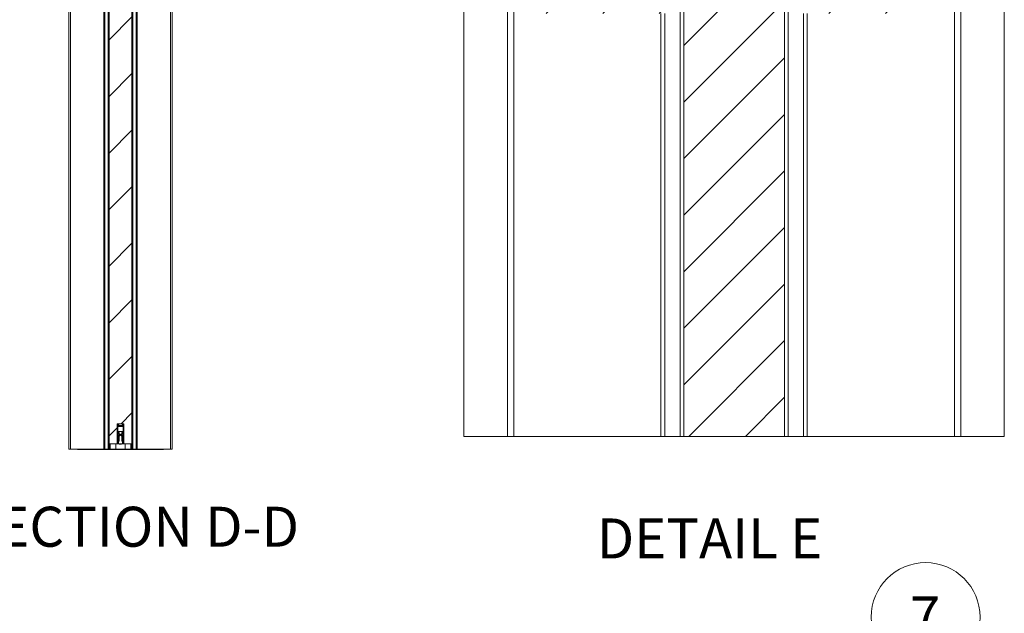
# Paper-space layout 'Sheet2' of a CAD drawing. Units: millimetres. Extents: x 0 to 420, y 0 to 297.
# Drawn here: x 196 to 275, y 145 to 192 of the extents above; entities that cross this region are included whole.
import ezdxf

# ---------------------------------------------------------------- set-up
doc = ezdxf.new("R2010")
doc.units = ezdxf.units.MM
doc.styles.add('SLDTEXTSTYLE0', font='TXT', dxfattribs={"width": 0.7})

# ---------------------------------------------------------------- blocks, each defined once
blk = doc.blocks.new('SW_NOTE_21')
at = {"color": 0, "linetype": 'Continuous', "lineweight": 0}
blk.add_circle((-0.01, 4.323), 4.323, dxfattribs=at)
at = {"color": 0, "linetype": 'Continuous', "lineweight": 0, "insert": (-0.041, 5.964), "char_height": 3.175, "attachment_point": 2, "style": 'SLDTEXTSTYLE0'}
blk.add_mtext('7', dxfattribs=at)
blk = doc.blocks.new('SW_HATCH_2')
at = {"color": 0, "linetype": 'Continuous', "lineweight": 18}
for p, q in [((-11.946, 46.425), (-14.446, 43.925)), ((-9.826, 46.713), (-9.446, 46.334)), ((-7.169, 46.713), (-9.446, 44.435)), ((10.554, 46.475), (8.054, 43.975)), ((12.625, 46.713), (13.054, 46.284)), ((15.282, 46.713), (13.054, 44.485)), ((-11.946, 44.343), (-9.446, 41.843)), ((10.554, 44.294), (13.054, 41.794)), ((-6.946, 42.445), (-9.446, 39.945)), ((15.554, 42.495), (13.054, 39.995)), ((-11.946, 41.935), (-14.446, 39.435)), ((10.554, 41.985), (8.054, 39.485)), ((-11.946, 39.853), (-9.446, 37.353)), ((10.554, 39.804), (13.054, 37.304)), ((-6.946, 37.955), (-9.446, 35.455)), ((15.554, 38.004), (13.054, 35.504)), ((-11.946, 37.445), (-14.446, 34.945)), ((10.554, 37.495), (8.054, 34.995)), ((-11.946, 35.363), (-9.446, 32.863)), ((10.554, 35.314), (13.054, 32.814)), ((-11.946, 32.955), (-14.446, 30.455)), ((-6.946, 33.465), (-9.446, 30.965)), ((7.934, 33.444), (8.054, 33.324)), ((10.554, 33.004), (8.054, 30.504)), ((15.554, 33.514), (13.054, 31.014)), ((-11.946, 30.873), (-9.446, 28.373)), ((10.554, 30.824), (13.054, 28.324)), ((-6.946, 28.975), (-9.446, 26.475)), ((15.554, 29.024), (13.054, 26.524)), ((-11.946, 28.465), (-14.446, 25.965)), ((10.554, 28.514), (8.054, 26.014)), ((-11.946, 26.383), (-9.446, 23.883)), ((-6.946, 25.873), (-6.826, 25.753)), ((10.554, 26.334), (13.054, 23.834)), ((-6.946, 24.485), (-9.446, 21.985)), ((7.934, 24.463), (8.054, 24.343)), ((15.554, 24.534), (13.054, 22.034)), ((-11.946, 23.975), (-14.446, 21.475)), ((10.554, 24.024), (8.054, 21.524)), ((-11.946, 21.893), (-9.446, 19.393)), ((-5.318, 22), (-1.718, 18.4)), ((-3.193, 22.12), (-3.073, 22)), ((-3.073, 22), (0.527, 18.4)), ((-0.828, 22), (2.772, 18.4)), ((1.417, 22), (5.017, 18.4)), ((3.662, 22), (5.1, 20.562)), ((5.787, 22.12), (5.907, 22)), ((5.907, 22), (7.338, 20.569)), ((-6.763, 21.2), (-6.646, 21.083)), ((10.554, 21.843), (11.815, 20.583)), ((-6.646, 21.083), (-3.963, 18.4)), ((-6.946, 19.995), (-9.446, 17.495)), ((6.097, 19.565), (7.262, 18.4)), ((12.811, 19.586), (13.054, 19.343)), ((15.103, 19.593), (13.054, 17.544)), ((-11.946, 19.485), (-14.446, 16.985)), ((-6.646, 18.838), (-6.208, 18.4)), ((10.554, 19.534), (8.054, 17.034)), ((-11.946, 17.403), (-9.446, 14.903)), ((10.554, 17.353), (13.054, 14.853)), ((-2.063, 16.5), (-1.763, 16.2)), ((2.427, 16.5), (2.727, 16.2)), ((16.954, 16.954), (16.654, 16.654)), ((-15.546, 15.885), (-15.846, 15.585)), ((-1.761, 16.2), (-2.061, 15.9)), ((2.73, 16.2), (2.43, 15.9)), ((7.22, 16.2), (6.92, 15.9)), ((-11.946, 14.995), (-14.446, 12.495)), ((-6.946, 15.504), (-9.446, 13.004)), ((-2.472, 15.488), (-3.346, 14.614)), ((2.082, 15.552), (1.54, 15.01)), ((10.554, 15.044), (8.054, 12.544)), ((15.554, 15.554), (13.054, 13.054)), ((4.454, 13.434), (3.854, 12.834)), ((-11.946, 12.913), (-9.446, 10.413)), ((8.054, 12.544), (7.754, 12.244)), ((10.554, 12.863), (13.054, 10.363)), ((16.954, 12.464), (16.654, 12.164)), ((-15.546, 11.395), (-15.846, 11.095)), ((-6.946, 11.014), (-9.446, 8.514)), ((-6.646, 11.314), (-6.946, 11.014)), ((15.554, 11.064), (13.054, 8.564)), ((-11.946, 10.504), (-14.446, 8.004)), ((-2.746, 10.724), (-3.346, 10.124)), ((10.554, 10.554), (8.054, 8.054)), ((4.454, 8.944), (3.11, 7.6)), ((-11.946, 8.422), (-10.524, 7)), ((-0.904, 8.076), (-1.38, 7.6)), ((10.554, 8.373), (11.927, 7)), ((16.954, 7.974), (16.654, 7.674)), ((-15.546, 6.904), (-15.846, 6.604)), ((6.354, 6.354), (6.054, 6.054)), ((-0.543, 6), (-0.446, 5.903)), ((-4.946, 4.034), (-5.246, 3.734)), ((-3.034, 4), (-2.234, 3.2)), ((1.457, 4), (2.257, 3.2)), ((-2.034, 3), (-2.234, 3.2)), ((-1.29, 3.2), (-1.49, 3)), ((2.487, 2.97), (2.257, 3.2)), ((3.2, 3.2), (2.97, 2.97)), ((16.954, 3.483), (16.654, 3.183)), ((-15.546, 2.414), (-15.846, 2.114)), ((-1.85, 2.64), (-2.05, 2.44)), ((-1.694, 2.661), (-1.954, 2.92)), ((-1.57, 2.92), (-1.83, 2.661)), ((-1.474, 2.44), (-1.674, 2.64)), ((2.894, 2.894), (2.694, 2.694)), ((2.894, 2.563), (2.694, 2.763)), ((-0.544, 1.51), (-0.7, 1.666)), ((3.754, 1.703), (4.554, 0.903)), ((6.354, 1.864), (6.054, 1.564)), ((-3.152, 1.338), (-3.377, 1.113)), ((-0.112, 1.078), (-0.502, 1.468)), ((0.166, 0.8), (-0.034, 1)), ((0.166, 0.8), (0.966, 0)), ((1.03, 1.03), (0.8, 0.8)), ((0, 0), (-3.446, -3.446)), ((4.49, 0), (-3.446, -7.936)), ((-14.07, -0.6), (-14.37, -0.9)), ((-9.58, -0.6), (-9.88, -0.9)), ((-4.95, -0.46), (-5.387, -0.896)), ((8.38, -0.6), (8.08, -0.9)), ((12.87, -0.6), (12.57, -0.9)), ((4.554, -4.426), (-3.446, -12.426)), ((4.554, -8.917), (-3.446, -16.917)), ((4.554, -13.407), (-3.446, -21.407)), ((4.554, -17.897), (-3.446, -25.897)), ((4.554, -22.387), (-3.446, -30.387)), ((4.554, -26.877), (-3.044, -34.475)), ((4.554, -31.367), (1.446, -34.475))]:
    blk.add_line(p, q, dxfattribs=at)

psp = doc.layouts.new('Sheet2')

# ---------------------------------------------------------------- hatches: boundary and pattern name
at = {"linetype": 'Continuous', "lineweight": 18}
h = psp.add_hatch(dxfattribs=at)
h.set_pattern_fill('ANSI31', angle=3e-322, style=0)
h.paths.add_polyline_path([(205.381, 262.575), (203.563, 262.575), (203.563, 158.03), (204.199, 158.03), (204.199, 159.621), (204.745, 159.621), (204.745, 158.03), (205.381, 158.03)], flags=0)
h = psp.add_hatch(dxfattribs=at)
h.set_pattern_fill('ANSI38', angle=90, style=0)
edge = h.paths.add_edge_path(flags=0)
edge.add_line((204.722, 159.621), (204.608, 159.621))
edge.add_line((204.608, 159.621), (204.608, 159.575))
edge.add_line((204.608, 159.575), (204.692, 159.575))
edge.add_line((204.692, 159.575), (204.692, 159.471))
edge.add_line((204.692, 159.471), (204.251, 159.471))
edge.add_line((204.251, 159.471), (204.251, 159.575))
edge.add_line((204.251, 159.575), (204.335, 159.575))
edge.add_line((204.335, 159.575), (204.335, 159.621))
edge.add_line((204.335, 159.621), (204.222, 159.621))
edge.add_arc((204.222, 159.598), 0.0227, 90, 180)
edge.add_line((204.199, 159.598), (204.199, 158.03))
edge.add_line((204.199, 158.03), (204.231, 158.03))
edge.add_arc((204.231, 158.044), 0.0136, 270, 360)
edge.add_line((204.245, 158.044), (204.245, 158.939))
edge.add_line((204.245, 158.939), (204.282, 158.939))
edge.add_line((204.282, 158.939), (204.331, 158.968))
edge.add_arc((204.326, 158.975), 0.00909, 300, 450)
edge.add_line((204.326, 158.985), (204.251, 158.985))
edge.add_line((204.251, 158.985), (204.251, 159.425))
edge.add_line((204.251, 159.425), (204.692, 159.425))
edge.add_line((204.692, 159.425), (204.692, 158.985))
edge.add_line((204.692, 158.985), (204.617, 158.985))
edge.add_arc((204.617, 158.975), 0.00909, 90, 240)
edge.add_line((204.613, 158.968), (204.662, 158.939))
edge.add_line((204.662, 158.939), (204.699, 158.939))
edge.add_line((204.699, 158.939), (204.699, 158.044))
edge.add_arc((204.713, 158.044), 0.0136, 180, 270)
edge.add_line((204.713, 158.03), (204.745, 158.03))
edge.add_line((204.745, 158.03), (204.745, 159.598))
edge.add_arc((204.722, 159.598), 0.0227, 0, 90)
h = psp.add_hatch(dxfattribs=at)
h.set_pattern_fill('ANSI38', angle=3e-322, style=0)
edge = h.paths.add_edge_path(flags=0)
edge.add_line((204.662, 158.804), (204.672, 158.814))
edge.add_line((204.672, 158.814), (204.672, 158.91))
edge.add_line((204.672, 158.91), (204.624, 158.938))
edge.add_arc((204.619, 158.93), 0.00909, 60, 90)
edge.add_line((204.619, 158.939), (204.59, 158.939))
edge.add_arc((204.59, 158.93), 0.00909, 90, 180)
edge.add_line((204.581, 158.93), (204.581, 158.903))
edge.add_arc((204.59, 158.903), 0.00909, 180, 270)
edge.add_line((204.59, 158.894), (204.617, 158.894))
edge.add_arc((204.617, 158.885), 0.00909, 0, 90, ccw=False)
edge.add_line((204.626, 158.885), (204.626, 158.835))
edge.add_arc((204.617, 158.835), 0.00909, 270, 360, ccw=False)
edge.add_line((204.617, 158.825), (204.529, 158.825))
edge.add_line((204.529, 158.825), (204.49, 158.757))
edge.add_line((204.49, 158.757), (204.454, 158.757))
edge.add_line((204.454, 158.757), (204.414, 158.825))
edge.add_line((204.414, 158.825), (204.326, 158.825))
edge.add_arc((204.326, 158.835), 0.00909, 180, 270, ccw=False)
edge.add_line((204.317, 158.835), (204.317, 158.885))
edge.add_arc((204.326, 158.885), 0.00909, 90, 180, ccw=False)
edge.add_line((204.326, 158.894), (204.354, 158.894))
edge.add_arc((204.354, 158.903), 0.00909, 270, 360)
edge.add_line((204.363, 158.903), (204.363, 158.93))
edge.add_arc((204.354, 158.93), 0.00909, 0, 90)
edge.add_line((204.354, 158.939), (204.325, 158.939))
edge.add_arc((204.325, 158.93), 0.00909, 90, 120)
edge.add_line((204.32, 158.938), (204.272, 158.91))
edge.add_line((204.272, 158.91), (204.272, 158.814))
edge.add_line((204.272, 158.814), (204.282, 158.804))
edge.add_line((204.282, 158.804), (204.263, 158.793))
edge.add_line((204.263, 158.793), (204.263, 158.671))
edge.add_arc((204.263, 158.653), 0.0182, -90, 90, ccw=False)
edge.add_line((204.263, 158.635), (204.263, 158.071))
edge.add_arc((204.308, 158.071), 0.0455, 180, 250.8761)
edge.add_arc((204.472, 158.544), 0.545, 250.8761, 289.1239)
edge.add_arc((204.636, 158.071), 0.0455, 289.1239, 360)
edge.add_line((204.681, 158.071), (204.681, 158.635))
edge.add_arc((204.681, 158.653), 0.0182, 90, 270, ccw=False)
edge.add_line((204.681, 158.671), (204.681, 158.793))
edge.add_line((204.681, 158.793), (204.662, 158.804))
edge = h.paths.add_edge_path(flags=0)
edge.add_line((204.624, 158.767), (204.624, 158.767))
edge.add_line((204.624, 158.767), (204.636, 158.778))
edge.add_line((204.636, 158.778), (204.636, 158.775))
edge.add_arc((204.627, 158.775), 0.00909, 251.46519, 360, ccw=False)
edge = h.paths.add_edge_path(flags=0)
edge.add_arc((204.317, 158.775), 0.00909, 180, 288.53481, ccw=False)
edge.add_line((204.308, 158.775), (204.308, 158.778))
edge.add_line((204.308, 158.778), (204.32, 158.767))
edge.add_line((204.32, 158.767), (204.32, 158.767))
edge = h.paths.add_edge_path(flags=0)
edge.add_arc((204.354, 158.735), 0.0455, -109.2885, 109.2885, ccw=False)
edge.add_arc((204.336, 158.7), 0.00909, 284.22776, 302.5)
edge.add_line((204.341, 158.693), (204.395, 158.727))
edge.add_arc((204.39, 158.735), 0.00909, 302.5, 417.5)
edge.add_line((204.395, 158.742), (204.341, 158.776))
edge.add_arc((204.336, 158.769), 0.00909, 57.5, 75.77224)
edge = h.paths.add_edge_path(flags=0)
edge.add_line((204.32, 158.703), (204.32, 158.703))
edge.add_line((204.32, 158.703), (204.308, 158.691))
edge.add_line((204.308, 158.691), (204.308, 158.694))
edge.add_arc((204.317, 158.694), 0.00909, 72.82302, 180, ccw=False)
edge = h.paths.add_edge_path(flags=0)
edge.add_arc((204.627, 158.694), 0.00909, 0, 106.97323, ccw=False)
edge.add_line((204.636, 158.694), (204.636, 158.535))
edge.add_arc((204.636, 158.516), 0.0182, -82.85869, 90.42686, ccw=False)
edge.add_arc((204.641, 158.48), 0.0182, 97.18856, 180)
edge.add_line((204.622, 158.48), (204.622, 158.06))
edge.add_arc((204.6, 158.06), 0.0227, 284.78277, 360, ccw=False)
edge.add_arc((204.472, 158.544), 0.523, 255.21723, 284.78277, ccw=False)
edge.add_arc((204.344, 158.06), 0.0227, 180, 255.21723, ccw=False)
edge.add_line((204.322, 158.06), (204.322, 158.48))
edge.add_arc((204.304, 158.48), 0.0182, 0, 82.81144)
edge.add_arc((204.308, 158.516), 0.0182, 89.57314, 262.85869, ccw=False)
edge.add_line((204.308, 158.535), (204.308, 158.656))
edge.add_arc((204.354, 158.735), 0.0909, 240.04293, 252.58169)
edge.add_line((204.326, 158.648), (204.326, 158.257))
edge.add_arc((204.349, 158.258), 0.0227, 181.37691, 358.62309)
edge.add_line((204.372, 158.257), (204.372, 158.645))
edge.add_arc((204.354, 158.735), 0.0909, 281.56678, 345.52249)
edge.add_line((204.442, 158.712), (204.502, 158.712))
edge.add_arc((204.59, 158.735), 0.0909, 194.47751, 258.43322)
edge.add_line((204.572, 158.645), (204.572, 158.257))
edge.add_arc((204.595, 158.258), 0.0227, 181.37691, 358.62309)
edge.add_line((204.617, 158.257), (204.617, 158.648))
edge.add_arc((204.59, 158.735), 0.0909, 287.41831, 299.95707)
edge.add_line((204.635, 158.656), (204.635, 158.691))
edge.add_line((204.635, 158.691), (204.624, 158.703))
edge = h.paths.add_edge_path(flags=0)
edge.add_arc((204.59, 158.735), 0.0455, 70.51183, 289.48817, ccw=False)
edge.add_arc((204.608, 158.769), 0.00909, 105.51897, 122.5)
edge.add_line((204.603, 158.776), (204.549, 158.742))
edge.add_arc((204.554, 158.735), 0.00909, 122.5, 237.5)
edge.add_line((204.549, 158.727), (204.603, 158.693))
edge.add_arc((204.608, 158.7), 0.00909, 237.5, 254.48103)

# ---------------------------------------------------------------- linework, layer by layer
at = {"color": 7, "linetype": 'Continuous', "lineweight": 18}
for p, q in [((203.563, 262.575), (203.563, 158.03)), ((205.381, 262.575), (205.381, 158.03)), ((235.184, 211.195), (235.184, 158.62)), ((235.684, 211.195), (235.684, 158.62)), ((270.684, 211.195), (270.684, 158.62)), ((271.184, 211.195), (271.184, 158.62)), ((200.381, 205.348), (200.381, 157.598)), ((203.222, 157.598), (203.222, 205.348)), ((205.722, 205.348), (205.722, 157.598)), ((208.563, 205.348), (208.563, 157.598)), ((203.497, 204.627), (203.497, 157.598)), ((203.563, 157.598), (203.563, 204.621)), ((205.446, 157.598), (205.446, 204.627)), ((248.897, 193.195), (248.897, 158.62)), ((249.184, 158.62), (249.184, 193.195)), ((249.184, 193.095), (249.184, 158.62)), ((257.184, 193.095), (257.184, 158.62)), ((257.471, 158.62), (257.471, 193.195)), ((247.374, 192.195), (247.374, 158.62)), ((247.684, 158.62), (247.684, 192.195)), ((258.684, 192.195), (258.684, 158.62)), ((258.994, 192.195), (258.994, 158.62)), ((249.184, 191.195), (249.184, 191.195)), ((204.745, 159.621), (204.199, 159.621)), ((204.199, 159.621), (204.199, 158.03)), ((204.199, 159.598), (204.199, 158.03)), ((204.222, 159.621), (204.335, 159.621)), ((204.251, 159.471), (204.251, 159.575)), ((204.335, 159.575), (204.251, 159.575)), ((204.279, 159.553), (204.251, 159.553)), ((204.692, 159.471), (204.251, 159.471)), ((204.279, 159.485), (204.279, 159.553)), ((204.665, 159.485), (204.279, 159.485)), ((204.335, 159.621), (204.335, 159.575)), ((204.608, 159.621), (204.722, 159.621)), ((204.608, 159.575), (204.608, 159.621)), ((204.692, 159.575), (204.608, 159.575)), ((204.665, 159.553), (204.665, 159.485)), ((204.692, 159.553), (204.665, 159.553)), ((204.692, 159.575), (204.692, 159.471)), ((204.745, 159.621), (204.745, 158.03)), ((204.745, 158.03), (204.745, 159.598)), ((204.245, 158.939), (204.282, 158.939)), ((204.245, 158.044), (204.245, 158.939)), ((204.251, 159.425), (204.692, 159.425)), ((204.251, 158.985), (204.251, 159.425)), ((204.326, 158.985), (204.251, 158.985)), ((204.282, 158.804), (204.263, 158.793)), ((204.263, 158.793), (204.263, 158.671)), ((204.267, 159.019), (204.267, 159.391)), ((204.272, 158.91), (204.32, 158.938)), ((204.272, 158.814), (204.272, 158.91)), ((204.282, 158.804), (204.272, 158.814)), ((204.282, 158.939), (204.331, 158.968)), ((204.29, 159.414), (204.663, 159.414)), ((204.663, 158.996), (204.29, 158.996)), ((204.32, 158.767), (204.308, 158.778)), ((204.308, 158.775), (204.308, 158.778)), ((204.32, 158.703), (204.308, 158.691)), ((204.308, 158.691), (204.308, 158.694)), ((204.317, 158.885), (204.317, 158.835)), ((204.32, 158.767), (204.32, 158.767)), ((204.32, 158.703), (204.32, 158.703)), ((204.325, 158.939), (204.354, 158.939)), ((204.354, 158.894), (204.326, 158.894)), ((204.326, 158.825), (204.414, 158.825)), ((204.395, 158.742), (204.341, 158.776)), ((204.341, 158.693), (204.395, 158.727)), ((204.363, 158.93), (204.363, 158.903)), ((204.414, 158.825), (204.454, 158.757)), ((204.502, 158.712), (204.442, 158.712)), ((204.454, 158.757), (204.49, 158.757)), ((204.49, 158.757), (204.529, 158.825)), ((204.529, 158.825), (204.617, 158.825)), ((204.603, 158.776), (204.549, 158.742)), ((204.549, 158.727), (204.603, 158.693)), ((204.581, 158.903), (204.581, 158.93)), ((204.59, 158.939), (204.619, 158.939)), ((204.617, 158.894), (204.59, 158.894)), ((204.613, 158.968), (204.662, 158.939)), ((204.692, 158.985), (204.617, 158.985)), ((204.624, 158.938), (204.672, 158.91)), ((204.636, 158.778), (204.624, 158.767)), ((204.624, 158.767), (204.624, 158.767)), ((204.635, 158.691), (204.624, 158.703)), ((204.626, 158.835), (204.626, 158.885)), ((204.635, 158.691), (204.635, 158.656)), ((204.636, 158.778), (204.636, 158.775)), ((204.636, 158.694), (204.636, 158.535)), ((204.662, 158.939), (204.699, 158.939)), ((204.672, 158.814), (204.662, 158.804)), ((204.681, 158.793), (204.662, 158.804)), ((204.672, 158.91), (204.672, 158.814)), ((204.681, 158.671), (204.681, 158.793)), ((204.685, 159.391), (204.685, 159.019)), ((204.692, 159.425), (204.692, 158.985)), ((204.699, 158.939), (204.699, 158.044)), ((203.563, 158.03), (204.199, 158.03)), ((204.1, 157.598), (204.1, 158.03)), ((204.108, 158.03), (204.108, 157.598)), ((204.199, 158.03), (204.231, 158.03)), ((204.263, 158.635), (204.263, 158.071)), ((204.308, 158.535), (204.308, 158.656)), ((204.322, 158.06), (204.322, 158.48)), ((204.326, 158.257), (204.326, 158.648)), ((204.372, 158.645), (204.372, 158.257)), ((204.572, 158.257), (204.572, 158.645)), ((204.617, 158.648), (204.617, 158.257)), ((204.622, 158.48), (204.622, 158.06)), ((204.681, 158.071), (204.681, 158.635)), ((204.713, 158.03), (204.745, 158.03)), ((204.745, 158.03), (205.381, 158.03)), ((204.835, 157.598), (204.835, 158.03)), ((204.843, 158.03), (204.843, 157.598)), ((205.381, 158.03), (205.381, 157.598)), ((200.495, 157.598), (200.381, 157.598)), ((203.151, 157.598), (200.495, 157.598)), ((201.063, 157.598), (201.063, 157.575)), ((201.063, 157.575), (201.631, 157.575)), ((201.631, 157.575), (201.631, 157.598)), ((201.631, 157.598), (201.631, 157.575)), ((201.631, 157.575), (202.199, 157.575)), ((202.199, 157.575), (202.199, 157.598)), ((202.199, 157.598), (202.199, 157.575)), ((202.767, 157.575), (202.199, 157.575)), ((202.767, 157.575), (202.767, 157.598)), ((202.822, 157.575), (206.122, 157.575)), ((203.222, 157.598), (203.151, 157.598)), ((203.222, 157.598), (203.497, 157.598)), ((203.497, 157.598), (203.563, 157.598)), ((203.563, 157.598), (203.651, 157.598)), ((203.651, 157.598), (203.654, 157.598)), ((203.654, 157.598), (204.091, 157.598)), ((204.091, 157.598), (204.1, 157.598)), ((204.1, 157.598), (204.108, 157.598)), ((204.108, 157.598), (204.835, 157.598)), ((204.843, 157.598), (204.835, 157.598)), ((204.852, 157.598), (204.843, 157.598)), ((205.29, 157.598), (204.852, 157.598)), ((205.292, 157.598), (205.29, 157.598)), ((205.381, 157.598), (205.292, 157.598)), ((205.446, 157.598), (205.381, 157.598)), ((205.722, 157.598), (205.446, 157.598)), ((205.722, 157.598), (205.792, 157.598)), ((205.792, 157.598), (208.449, 157.598)), ((206.176, 157.598), (206.176, 157.575)), ((206.745, 157.575), (206.176, 157.575)), ((206.745, 157.598), (206.745, 157.575)), ((206.745, 157.598), (206.745, 157.575)), ((207.313, 157.575), (206.745, 157.575)), ((207.313, 157.598), (207.313, 157.575)), ((207.313, 157.598), (207.313, 157.575)), ((207.881, 157.575), (207.313, 157.575)), ((207.881, 157.598), (207.881, 157.575)), ((208.449, 157.598), (208.563, 157.598))]:
    psp.add_line(p, q, dxfattribs=at)
at = {"color": 174, "linetype": 'Continuous', "lineweight": 18}
for p, q in [((200.495, 205.348), (200.495, 157.598)), ((203.151, 205.348), (203.151, 157.598)), ((205.792, 205.348), (205.792, 157.598)), ((208.449, 205.348), (208.449, 157.598)), ((203.651, 158.03), (203.651, 157.598)), ((203.654, 158.03), (203.654, 157.598)), ((204.091, 158.03), (204.091, 157.598)), ((204.852, 157.598), (204.852, 158.03)), ((205.29, 157.598), (205.29, 158.03)), ((205.292, 157.598), (205.292, 158.03))]:
    psp.add_line(p, q, dxfattribs=at)
at = {"color": 7, "linetype": 'Continuous', "lineweight": 18, "flags": 128}
psp.add_lwpolyline([(231.738, 239.808), (231.738, 158.62), (235.184, 158.62), (235.684, 158.62), (247.374, 158.62), (247.684, 158.62), (248.897, 158.62), (249.184, 158.62), (249.184, 158.62), (249.587, 158.62), (254.077, 158.62), (257.184, 158.62), (257.471, 158.62), (258.684, 158.62), (258.994, 158.62), (270.684, 158.62), (271.184, 158.62), (274.63, 158.62), (274.63, 239.808)], dxfattribs=at)
at = {"color": 7, "linetype": 'Continuous', "lineweight": 18}
for centre, radius, start, end in [((204.222, 159.598), 0.0227, 90, 180), ((204.722, 159.598), 0.0227, 0, 90), ((204.263, 158.653), 0.0182, 270, 90), ((204.29, 159.391), 0.0227, 90, 180), ((204.29, 159.019), 0.0227, 180, 270), ((204.317, 158.775), 0.00909, 180, 288.53481), ((204.317, 158.694), 0.00909, 72.82302, 180), ((204.326, 158.885), 0.00909, 90, 180), ((204.326, 158.835), 0.00909, 180, 270), ((204.325, 158.93), 0.00909, 90, 120), ((204.326, 158.975), 0.00909, 300, 90), ((204.354, 158.735), 0.0455, 250.7115, 109.2885), ((204.336, 158.769), 0.00909, 57.5, 75.77224), ((204.336, 158.7), 0.00909, 284.22776, 302.5), ((204.354, 158.93), 0.00909, 0, 90), ((204.354, 158.903), 0.00909, 270, 0), ((204.354, 158.735), 0.0909, 281.56678, 345.52249), ((204.39, 158.735), 0.00909, 302.5, 57.5), ((204.59, 158.735), 0.0909, 194.47751, 258.43322), ((204.59, 158.735), 0.0455, 70.51183, 289.48817), ((204.554, 158.735), 0.00909, 122.5, 237.5), ((204.59, 158.93), 0.00909, 90, 180), ((204.59, 158.903), 0.00909, 180, 270), ((204.608, 158.769), 0.00909, 105.51897, 122.5), ((204.608, 158.7), 0.00909, 237.5, 254.48103), ((204.617, 158.975), 0.00909, 90, 240), ((204.617, 158.885), 0.00909, 0, 90), ((204.617, 158.835), 0.00909, 270, 0), ((204.619, 158.93), 0.00909, 60, 90), ((204.627, 158.775), 0.00909, 251.46519, 0), ((204.627, 158.694), 0.00909, 0, 106.97323), ((204.663, 159.391), 0.0227, 0, 90), ((204.663, 159.019), 0.0227, 270, 0), ((204.681, 158.653), 0.0182, 90, 270), ((204.231, 158.044), 0.0136, 270, 0), ((204.308, 158.071), 0.0455, 180, 250.8761), ((204.308, 158.516), 0.0182, 89.57314, 262.85869), ((204.472, 158.544), 0.545, 250.8761, 289.1239), ((204.304, 158.48), 0.0182, 0, 82.81144), ((204.354, 158.735), 0.0909, 240.04293, 252.58169), ((204.344, 158.06), 0.0227, 180, 255.21723), ((204.349, 158.258), 0.0227, 181.37691, 358.62309), ((204.472, 158.544), 0.523, 255.21723, 284.78277), ((204.595, 158.258), 0.0227, 181.37691, 358.62309), ((204.6, 158.06), 0.0227, 284.78277, 0), ((204.59, 158.735), 0.0909, 287.41831, 299.95707), ((204.641, 158.48), 0.0182, 97.18856, 180), ((204.636, 158.516), 0.0182, 277.14131, 90.42686), ((204.636, 158.071), 0.0455, 289.1239, 0), ((204.713, 158.044), 0.0136, 180, 270), ((202.822, 157.63), 0.0545, 215.68533, 270), ((206.122, 157.63), 0.0545, 270, 324.31467)]:
    psp.add_arc(centre, radius, start, end, dxfattribs=at)

# ---------------------------------------------------------------- block references
psp.add_blockref('SW_HATCH_2', (252.63, 193.095), dxfattribs=at)
at = {"color": 102, "linetype": 'Continuous', "lineweight": 0, "true_color": 0x00cc33}
psp.add_blockref('SW_NOTE_21', (268.394, 139.954), dxfattribs=at)

# ---------------------------------------------------------------- texts
at = {"color": 7, "linetype": 'Continuous', "lineweight": 0, "char_height": 3.175, "attachment_point": 2, "style": 'SLDTEXTSTYLE0'}
for s, insert in [('SECTION D-D', (205.378, 153.035)), ('DETAIL E', (251.223, 152.103))]:
    psp.add_mtext(s, dxfattribs=dict(at, insert=insert))

doc.saveas('drawing.dxf')
